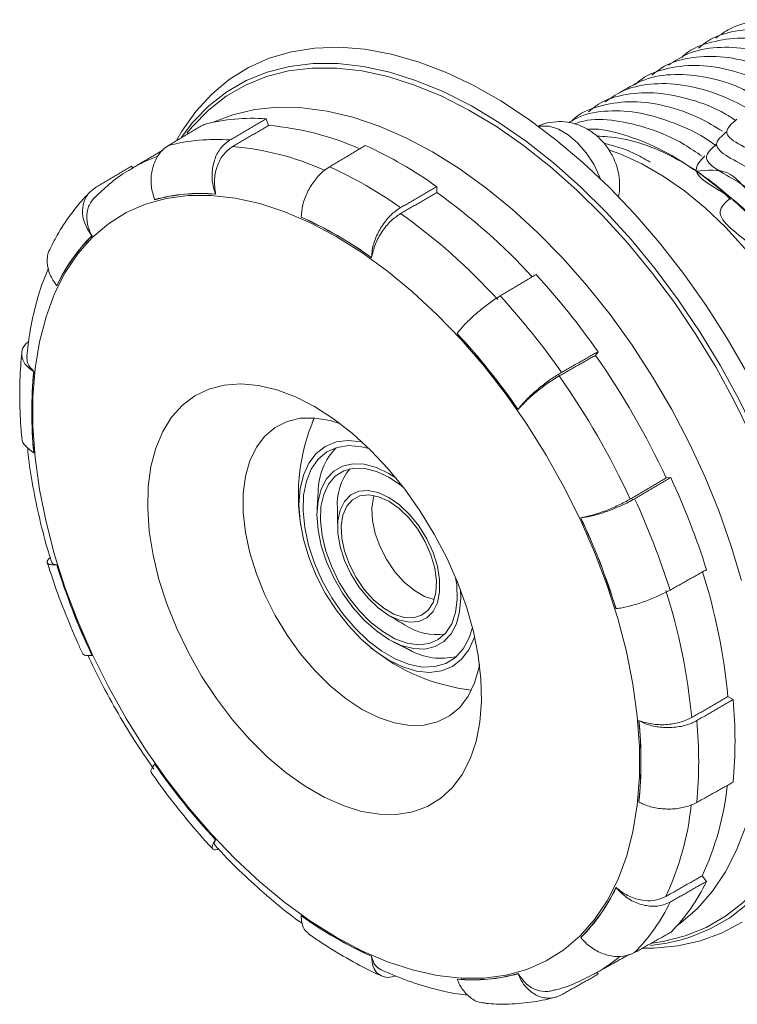
# Model space of a CAD drawing. Units: millimetres. Extents: x 20 to 397, y -243 to 298.
# Drawn here: x 200 to 275, y -243 to -141 of the extents above; entities that cross this region are included whole.
import ezdxf

# ---------------------------------------------------------------- set-up
doc = ezdxf.new("R2010")
doc.units = ezdxf.units.MM

msp = doc.modelspace()

# ---------------------------------------------------------------- linework, layer by layer
at = {"color": 7, "linetype": 'Continuous', "lineweight": 15}
for p, q in [((226.225, -152.247), (225.958, -151.56)), ((212.124, -156.655), (211.99, -156.488)), ((220.721, -159.389), (220.715, -159.373)), ((243.68, -159.22), (243.68, -158.604)), ((214.393, -159.955), (214.387, -159.939)), ((229.596, -161.767), (229.596, -161.752)), ((207.896, -163.707), (207.885, -163.694)), ((236.904, -165.985), (236.904, -165.971)), ((204.242, -168.906), (204.231, -168.892)), ((245.779, -173.855), (245.785, -173.846)), ((260.14, -176.113), (260.407, -175.734)), ((201.864, -177.781), (201.851, -177.774)), ((252.107, -181.727), (252.114, -181.718)), ((201.864, -186.22), (201.851, -186.213)), ((267.483, -188.831), (267.945, -188.79)), ((258.604, -192.981), (258.615, -192.98)), ((204.242, -197.841), (204.231, -197.842)), ((262.258, -202.398), (262.269, -202.397)), ((207.896, -207.258), (207.885, -207.259)), ((247.259, -210.872), (246.734, -210.788)), ((273.883, -211.534), (274.416, -211.842)), ((264.636, -214.019), (264.649, -214.026)), ((214.393, -218.512), (214.387, -218.521)), ((264.636, -222.458), (264.649, -222.465)), ((220.721, -226.384), (220.715, -226.393)), ((271.195, -230.139), (271.657, -230.713)), ((262.258, -231.333), (262.269, -231.347)), ((229.596, -234.254), (229.596, -234.268)), ((258.604, -236.532), (258.615, -236.545)), ((236.904, -238.472), (236.904, -238.487)), ((260.329, -240.148), (260.407, -240.348)), ((245.779, -240.85), (245.785, -240.866)), ((252.107, -240.284), (252.114, -240.3))]:
    msp.add_line(p, q, dxfattribs=at)
at = {"color": 7, "linetype": 'Continuous', "lineweight": 15, "flags": 128}
for points in [[(216.693, -153.732), (217.223, -152.837), (218.671, -150.798), (220.312, -149.013), (222.137, -147.493), (224.132, -146.247), (226.287, -145.283), (228.586, -144.608), (231.016, -144.225), (233.561, -144.137), (236.205, -144.345), (238.932, -144.848), (241.723, -145.641), (244.562, -146.721), (247.431, -148.079), (250.311, -149.709), (253.184, -151.599), (256.032, -153.737), (258.837, -156.11), (261.582, -158.704), (264.248, -161.5), (266.819, -164.483), (269.279, -167.632), (271.613, -170.929), (273.805, -174.352), (275.841, -177.879)], [(218.484, -151.78), (220.034, -150.207), (221.886, -148.762), (223.907, -147.594), (226.085, -146.713), (228.404, -146.122), (230.85, -145.826), (233.408, -145.828), (236.06, -146.126), (238.789, -146.72), (241.578, -147.604), (244.408, -148.775), (247.262, -150.223), (250.12, -151.939), (252.964, -153.913), (255.776, -156.131), (258.537, -158.579), (261.23, -161.242), (263.837, -164.102), (266.341, -167.14), (268.726, -170.337), (270.976, -173.672), (273.077, -177.123)], [(272.645, -177.373), (270.559, -173.946), (268.324, -170.635), (265.956, -167.46), (263.47, -164.444), (260.882, -161.604), (258.208, -158.96), (255.466, -156.529), (252.674, -154.327), (249.85, -152.367), (247.012, -150.663), (244.179, -149.225), (241.369, -148.063), (238.6, -147.185), (235.89, -146.596), (233.257, -146.299), (230.717, -146.298), (228.288, -146.591), (225.985, -147.178), (223.823, -148.053), (221.816, -149.212), (219.977, -150.647), (218.318, -152.349), (217.742, -153.056)], [(243.222, -154.997), (240.443, -153.524), (237.683, -152.323), (234.96, -151.402), (232.292, -150.766), (229.696, -150.42), (227.191, -150.367), (224.792, -150.607), (222.516, -151.138), (220.479, -151.91)], [(217.177, -153.459), (218.363, -151.921), (218.484, -151.78)], [(260.67, -157.811), (260.566, -157.537), (259.956, -156.261), (259.18, -155.074), (258.279, -154.039), (257.3, -153.209), (256.294, -152.628), (255.315, -152.327), (254.413, -152.322), (254.238, -152.359)], [(275.282, -199.491), (274.231, -195.911), (272.974, -192.321), (271.518, -188.744), (269.874, -185.205), (268.053, -181.727), (266.067, -178.332), (263.928, -175.045), (261.652, -171.886), (259.253, -168.877), (256.748, -166.037), (254.152, -163.386), (251.484, -160.941), (248.761, -158.718), (246.001, -156.733), (243.222, -154.997)], [(286.691, -198.136), (286.89, -197.013), (287.12, -194.611), (287.12, -192.062), (286.89, -189.394), (286.431, -186.636), (285.748, -183.817), (284.851, -180.97), (283.747, -178.126), (282.449, -175.314), (280.972, -172.567), (279.332, -169.915), (277.546, -167.385), (275.634, -165.007), (273.618, -162.806), (271.518, -160.806), (269.359, -159.03), (267.164, -157.496), (264.956, -156.222), (262.761, -155.221), (261.501, -154.769)], [(233.231, -163.766), (235.902, -165.439), (238.553, -167.361), (241.166, -169.52), (243.722, -171.9), (246.202, -174.482), (248.589, -177.25), (250.865, -180.182), (253.014, -183.258), (255.021, -186.456), (256.87, -189.752), (258.55, -193.123), (260.046, -196.544), (261.35, -199.992), (262.451, -203.44), (263.341, -206.865), (264.015, -210.24), (264.467, -213.544), (264.693, -216.75), (264.693, -219.837), (264.467, -222.781), (264.015, -225.563), (263.341, -228.161), (262.451, -230.557), (261.35, -232.735), (260.046, -234.677), (258.55, -236.37), (256.87, -237.802), (255.021, -238.963), (253.014, -239.844), (250.865, -240.439), (248.589, -240.743), (246.202, -240.755), (243.722, -240.474), (241.166, -239.902), (238.553, -239.044), (235.902, -237.906), (233.231, -236.495), (230.56, -234.822), (227.909, -232.899), (225.296, -230.741), (222.74, -228.361), (220.26, -225.779), (217.873, -223.011), (215.597, -220.079), (213.448, -217.003), (211.441, -213.805), (209.592, -210.509), (207.913, -207.138), (206.416, -203.716), (205.112, -200.269), (204.011, -196.821), (203.121, -193.396), (202.447, -190.02), (201.995, -186.717), (201.769, -183.511), (201.769, -180.424), (201.995, -177.48), (202.447, -174.698), (203.121, -172.1), (204.011, -169.703), (205.112, -167.526), (206.416, -165.584), (207.913, -163.891), (209.592, -162.459), (211.441, -161.298), (213.448, -160.417), (215.597, -159.822), (217.873, -159.518), (220.26, -159.506), (222.74, -159.787), (225.296, -160.359), (227.909, -161.217), (230.56, -162.355), (233.231, -163.766)], [(266.014, -237.115), (267.156, -236.939), (269.459, -236.352), (271.621, -235.477), (273.628, -234.318), (275.467, -232.883), (277.126, -231.181), (278.595, -229.224), (279.863, -227.024), (280.923, -224.595), (281.767, -221.953), (282.391, -219.115), (282.79, -216.1), (282.961, -212.928), (282.904, -209.618), (282.618, -206.192), (282.107, -202.672), (281.372, -199.082), (280.419, -195.445), (279.254, -191.783), (277.885, -188.122), (276.32, -184.484), (274.569, -180.893), (272.645, -177.373)], [(273.077, -177.123), (275.015, -180.668), (276.778, -184.285), (278.355, -187.949), (279.734, -191.636), (280.907, -195.324), (281.867, -198.987), (282.607, -202.603), (283.122, -206.148), (283.409, -209.598), (283.467, -212.932), (283.294, -216.127), (282.893, -219.164), (282.264, -222.021), (281.414, -224.682), (280.347, -227.128), (279.069, -229.344), (277.591, -231.315), (275.92, -233.029), (274.067, -234.475), (272.046, -235.642), (269.869, -236.524), (268.738, -236.853)], [(230.987, -181.421), (232.962, -182.691), (234.911, -184.206), (236.809, -185.945), (238.631, -187.886), (240.353, -190.003), (241.954, -192.27), (243.411, -194.655), (244.706, -197.129), (245.823, -199.659), (246.746, -202.213), (247.463, -204.755), (247.966, -207.255), (248.248, -209.678), (248.304, -211.994), (248.135, -214.172), (247.742, -216.184), (247.131, -218.003), (246.309, -219.607), (245.288, -220.973), (244.08, -222.085), (242.701, -222.927), (241.17, -223.489), (239.506, -223.763), (237.731, -223.746), (235.868, -223.438), (233.941, -222.843), (231.976, -221.969), (229.998, -220.827), (228.033, -219.433), (226.107, -217.803), (224.244, -215.96), (222.468, -213.927), (220.804, -211.732), (219.273, -209.402), (217.895, -206.968), (216.687, -204.462), (215.665, -201.916), (214.844, -199.364), (214.232, -196.839), (213.839, -194.374), (213.67, -192), (213.727, -189.749), (214.008, -187.651), (214.511, -185.732), (215.229, -184.018), (216.152, -182.531), (217.268, -181.29), (218.564, -180.311), (220.021, -179.608), (221.621, -179.189), (223.344, -179.06), (225.166, -179.223), (227.063, -179.675), (229.012, -180.411), (230.987, -181.421)], [(248.102, -208.207), (248.053, -208.47), (247.597, -210.085), (246.924, -211.485), (246.047, -212.645), (244.981, -213.542), (243.746, -214.161), (242.367, -214.489), (240.867, -214.521), (239.276, -214.255), (237.622, -213.697), (235.937, -212.858), (234.252, -211.752), (232.598, -210.401), (231.007, -208.829), (229.508, -207.066), (228.128, -205.145), (226.893, -203.101), (225.828, -200.973), (224.95, -198.8), (224.277, -196.622), (223.821, -194.481), (223.592, -192.417), (223.592, -190.466), (223.821, -188.667), (224.277, -187.052), (224.95, -185.652), (225.828, -184.492), (226.893, -183.594), (228.128, -182.976), (229.508, -182.647), (231.007, -182.616), (232.598, -182.881), (233.674, -183.213)], [(230.754, -183.107), (230.82, -182.927), (230.944, -182.611)], [(235.919, -185.095), (235.813, -185.073), (234.462, -184.939), (233.214, -185.102), (232.102, -185.557), (231.151, -186.293), (230.387, -187.292), (229.827, -188.53), (229.486, -189.976), (229.371, -191.594), (229.486, -193.344), (229.827, -195.184), (230.387, -197.068), (231.151, -198.95), (232.102, -200.784), (233.214, -202.523), (234.462, -204.126), (235.813, -205.553), (237.236, -206.769), (238.695, -207.743), (240.153, -208.453), (241.576, -208.88), (242.928, -209.013), (244.175, -208.851), (245.288, -208.396), (246.238, -207.66), (247.002, -206.66), (247.562, -205.423), (247.595, -205.322)], [(236.641, -185.779), (235.873, -185.589), (234.554, -185.476), (233.342, -185.661), (232.269, -186.14), (231.362, -186.899), (230.645, -187.919), (230.137, -189.174), (229.85, -190.63), (229.792, -192.251), (229.965, -193.995), (230.364, -195.816), (230.979, -197.666), (231.793, -199.499), (232.787, -201.267), (233.933, -202.923), (235.202, -204.425), (236.563, -205.735), (237.978, -206.818), (239.412, -207.645), (240.827, -208.197), (242.187, -208.457), (243.457, -208.421), (244.603, -208.088), (245.596, -207.467), (246.411, -206.575), (247.025, -205.434), (247.364, -204.355)], [(239.425, -188.825), (238.695, -188.362), (237.399, -187.745), (236.143, -187.408), (234.965, -187.363), (233.9, -187.609), (232.98, -188.14), (232.234, -188.939), (231.685, -189.983), (231.348, -191.239), (231.235, -192.67), (231.348, -194.231), (231.685, -195.876), (232.234, -197.554), (232.98, -199.215), (233.9, -200.807), (234.965, -202.283), (236.143, -203.598), (237.399, -204.712), (238.695, -205.591), (239.99, -206.208), (241.246, -206.544), (242.425, -206.59), (243.49, -206.344), (244.409, -205.813), (245.155, -205.013), (245.705, -203.97), (246.041, -202.713), (246.155, -201.283), (246.119, -200.42)], [(238.695, -188.77), (237.426, -188.169), (236.198, -187.852), (235.05, -187.828), (234.019, -188.097), (233.139, -188.652), (232.437, -189.475), (231.936, -190.539), (231.653, -191.809), (231.595, -193.246), (231.766, -194.803), (232.16, -196.429), (232.764, -198.073), (233.558, -199.682), (234.518, -201.204), (235.611, -202.59), (236.804, -203.795), (238.058, -204.782), (239.332, -205.517), (240.585, -205.978), (241.778, -206.15), (242.872, -206.027), (243.831, -205.613), (244.626, -204.921), (245.229, -203.974), (245.623, -202.802), (245.794, -201.443), (245.737, -199.94), (245.629, -199.186)], [(240.249, -189.866), (239.964, -189.634), (238.695, -188.77)], [(238.695, -190.852), (237.592, -190.35), (236.538, -190.136), (235.578, -190.222), (234.754, -190.603), (234.102, -191.263), (233.651, -192.172), (233.42, -193.291), (233.42, -194.572), (233.651, -195.957), (234.102, -197.387), (234.754, -198.799), (235.578, -200.131), (236.538, -201.326), (237.592, -202.33), (238.695, -203.1), (239.797, -203.603), (240.852, -203.816), (241.812, -203.73), (242.636, -203.349), (243.288, -202.69), (243.738, -201.78), (243.969, -200.661), (243.969, -199.381), (243.738, -197.996), (243.288, -196.566), (242.636, -195.154), (241.812, -193.821), (240.852, -192.627), (239.797, -191.623), (238.695, -190.852)], [(238.695, -191.261), (237.631, -190.78), (236.616, -190.589), (235.699, -190.697), (234.922, -191.098), (234.322, -191.774), (233.925, -192.694), (233.752, -193.814), (233.81, -195.081), (234.097, -196.437), (234.598, -197.819), (235.291, -199.161), (236.143, -200.401), (237.114, -201.481), (238.16, -202.35), (239.23, -202.968), (240.275, -203.305), (241.247, -203.347), (242.099, -203.091), (242.792, -202.549), (243.293, -201.746), (243.579, -200.721), (243.637, -199.52), (243.464, -198.2), (243.068, -196.824), (242.467, -195.454), (241.69, -194.155), (240.773, -192.989), (239.759, -192.008), (238.695, -191.261)], [(237.168, -190.658), (237.107, -190.857), (236.934, -191.977), (236.992, -193.244), (237.279, -194.601), (237.78, -195.982), (238.473, -197.324), (239.325, -198.564), (240.296, -199.644), (241.342, -200.513), (242.412, -201.131), (243.403, -201.458)], [(268.612, -235.288), (268.985, -235.014), (270.719, -233.505), (272.27, -231.734), (273.628, -229.715), (274.783, -227.461), (275.728, -224.987)], [(275.347, -234.953), (273.271, -236.059), (271.042, -236.879), (268.676, -237.409), (266.186, -237.644), (265.035, -237.654)], [(268.738, -236.853), (267.549, -237.114), (265.84, -237.353)]]:
    msp.add_lwpolyline(points, dxfattribs=at)
at = {"color": 7, "linetype": 'Continuous', "lineweight": 15}
for centre, radius, start, end in [((224.483, -171.307), 19.802, 85.7282, 104.49083), ((223.764, -181.386), 29.242, 66.10455, 85.17274), ((220.758, -173.487), 19.782, 85.80195, 104.41708), ((220.051, -183.586), 29.25, 65.91386, 85.22377), ((217.007, -196.235), 46.125, 54.67039, 65.33499), ((220.235, -170.67), 16.192, 110.30783, 120.3622), ((213.288, -198.393), 46.083, 54.71251, 65.29287), ((219.136, -177.382), 18.078, 84.98826, 105.23078), ((219.141, -177.391), 18.071, 84.9843, 105.23474), ((206.986, -210.699), 63.217, 42.52704, 54.5184), ((203.24, -212.904), 63.243, 42.32438, 54.54846), ((212.322, -200.114), 42.071, 54.24754, 65.75784), ((212.33, -200.114), 42.055, 54.24527, 65.76011), ((220.621, -176.528), 18.081, 134.77951, 155.01915), ((220.626, -176.538), 18.074, 134.77554, 155.02312), ((195.697, -221.168), 79.067, 35.07353, 42.51561), ((191.998, -223.304), 78.995, 35.10292, 42.48622), ((192.902, -222.841), 72.081, 34.77685, 42.8123), ((192.886, -222.85), 72.109, 34.77843, 42.81072), ((192.049, -223.904), 83.189, 24.93611, 35.06389), ((243.721, -181.993), 42.081, 174.24578, 185.75422), ((243.717, -182.001), 42.065, 174.24351, 185.75649), ((188.373, -226.026), 83.105, 24.90766, 35.09234), ((249.655, -190.649), 20.35, 156.73848, 188.88523), ((238.05, -190.329), 6.69, 136.20306, 179.46875), ((239.138, -191.549), 5.799, 140.97502, 184.65461), ((196.237, -222.116), 79.074, 17.48485, 24.92651), ((192.537, -224.252), 79.002, 17.51424, 24.89712), ((193.391, -223.7), 72.087, 17.18818, 25.22318), ((193.375, -223.709), 72.115, 17.18976, 25.2216), ((273.125, -176.53), 72.115, 197.18976, 205.2216), ((273.109, -176.539), 72.087, 197.18818, 205.22318), ((210.944, -217.575), 63.228, 5.48334, 17.47266), ((207.161, -219.716), 63.253, 5.45331, 17.67601), ((243.649, -199.162), 5.937, 235.87284, 278.48677), ((249.655, -190.649), 20.35, 231.10939, 263.25614), ((244.122, -200.911), 6.641, 240.35746, 283.95998), ((228.48, -216.128), 46.136, 354.66857, 5.33143), ((222.783, -218.238), 42.065, 354.24351, 5.75649), ((222.779, -218.246), 42.081, 354.24578, 5.75422), ((224.751, -218.27), 46.094, 354.71068, 5.28932), ((273.614, -177.389), 72.109, 214.77843, 222.81072), ((273.598, -177.398), 72.081, 214.77685, 222.8123), ((244.725, -217.702), 29.246, 334.83377, 353.88186), ((240.962, -219.817), 29.255, 334.78297, 354.07777), ((253.814, -222.118), 19.806, 315.51934, 334.27931), ((245.874, -223.701), 18.074, 314.77554, 335.02312), ((245.879, -223.711), 18.081, 314.77951, 335.01915), ((250.062, -224.253), 19.786, 315.59309, 334.20557), ((254.17, -200.125), 42.055, 234.24527, 245.76011), ((254.178, -200.125), 42.071, 234.24754, 245.75784), ((252.245, -226.119), 16.19, 299.41642, 309.67887), ((247.359, -222.848), 18.071, 264.9843, 285.23474), ((247.364, -222.857), 18.078, 264.98826, 285.23078)]:
    msp.add_arc(centre, radius, start, end, dxfattribs=at)
for points, knots in [([(290.054, -145.662), (289.208, -145.068), (287.155, -143.625), (283.883, -142.185), (280.364, -141.279), (277.058, -141.269), (274.41, -141.875), (273.103, -142.84), (272.623, -143.194)], [0, 0, 0, 0, 0.1311228, 0.3182237, 0.5053143, 0.6939134, 0.8878088, 1, 1, 1, 1]), ([(289.006, -146.997), (288.839, -146.858), (287.486, -145.737), (284.859, -144.284), (281.262, -142.777), (277.791, -142.131), (274.596, -142.354), (272.232, -143.062), (271.146, -143.971), (270.839, -144.228)], [0, 0, 0, 0, 0.0253169, 0.2049453, 0.3845627, 0.5641962, 0.7451672, 0.9281468, 1, 1, 1, 1]), ([(284.311, -145.982), (283.617, -145.576), (281.711, -144.46), (278.647, -143.49), (275.228, -143.028), (272.127, -143.521), (270.046, -144.272), (269.191, -145.09), (269.082, -145.195)], [0, 0, 0, 0, 0.1201589, 0.3301979, 0.5406779, 0.7533424, 0.9683478, 1, 1, 1, 1]), ([(282.21, -148.569), (281.666, -148.204), (279.914, -147.027), (276.953, -145.829), (273.448, -145), (270.187, -145.091), (267.645, -145.75), (266.416, -146.699), (265.993, -147.026)], [0, 0, 0, 0, 0.0894931, 0.2886352, 0.4880411, 0.6893999, 0.8929854, 1, 1, 1, 1]), ([(287.237, -150.051), (287.103, -149.928), (285.807, -148.731), (283.214, -147.068), (279.588, -145.213), (276.039, -144.206), (272.704, -144.037), (269.851, -144.58), (268.358, -145.559), (267.707, -145.985)], [0, 0, 0, 0, 0.0193469, 0.1881747, 0.356994, 0.5258063, 0.695676, 0.8674389, 1, 1, 1, 1]), ([(284.768, -152.616), (283.707, -151.729), (281.46, -149.85), (277.927, -147.826), (274.331, -146.443), (270.869, -145.875), (267.694, -146.213), (265.449, -146.948), (264.468, -147.825), (264.255, -148.016)], [0, 0, 0, 0, 0.1436167, 0.3041873, 0.4647506, 0.6261042, 0.7892577, 0.9542009, 1, 1, 1, 1]), ([(276.888, -149.272), (276.352, -148.973), (274.603, -147.999), (271.694, -147.167), (268.304, -146.828), (265.277, -147.294), (263.64, -148.27), (262.87, -148.729)], [0, 0, 0, 0, 0.1010884, 0.3295873, 0.5601647, 0.793307, 1, 1, 1, 1]), ([(279.056, -152.566), (278.127, -151.901), (275.993, -150.374), (272.629, -148.849), (269.098, -147.904), (265.792, -147.848), (263.072, -148.447), (261.691, -149.416), (261.136, -149.805)], [0, 0, 0, 0, 0.1405483, 0.3229473, 0.5057858, 0.6899228, 0.8753678, 1, 1, 1, 1]), ([(274.712, -151.742), (274.35, -151.51), (272.776, -150.501), (270.001, -149.475), (266.51, -148.73), (263.287, -148.932), (260.876, -149.628), (259.755, -150.547), (259.42, -150.821)], [0, 0, 0, 0, 0.0627897, 0.272419, 0.4831526, 0.695405, 0.9091582, 1, 1, 1, 1]), ([(273.315, -152.831), (272.537, -152.366), (270.544, -151.174), (267.38, -150.127), (263.938, -149.629), (260.81, -150.085), (258.688, -150.834), (257.804, -151.666), (257.669, -151.793)], [0, 0, 0, 0, 0.1316069, 0.3370896, 0.5439921, 0.7523759, 0.9622281, 1, 1, 1, 1]), ([(272.662, -154.354), (272.433, -154.188), (271.001, -153.148), (268.327, -151.935), (264.763, -150.816), (261.412, -150.647), (258.9, -151.026), (257.703, -151.757), (257.366, -151.962)], [0, 0, 0, 0, 0.0411588, 0.257376, 0.4745786, 0.6933516, 0.9136774, 1, 1, 1, 1]), ([(262.487, -159.74), (262.505, -159.682), (262.63, -159.275), (262.667, -158.465), (262.585, -157.333), (262.268, -156.169), (261.717, -155.001), (260.938, -153.931), (259.987, -153.049), (258.939, -152.401), (257.813, -151.988), (256.638, -151.811), (255.464, -151.907), (254.607, -152.1), (254.203, -152.336), (254.138, -152.374)], [0, 0, 0, 0, 0.0133272, 0.0935139, 0.1758377, 0.2626995, 0.3558595, 0.456226, 0.5492958, 0.6386768, 0.7254871, 0.8114615, 0.8974301, 0.9836265, 1, 1, 1, 1]), ([(271.212, -155.452), (270.586, -155.024), (268.75, -153.767), (265.685, -152.473), (262.185, -151.661), (259.557, -151.544), (258.268, -151.971), (257.944, -152.079)], [0, 0, 0, 0, 0.1335784, 0.3913883, 0.6509039, 0.9122867, 1, 1, 1, 1]), ([(274.811, -151.605), (274.296, -152.042), (272.697, -153.398), (277.965, -155.282), (280.724, -158.599), (284.193, -162.378), (287.075, -166.635), (289.615, -171.19), (291.583, -175.975), (293.185, -180.611), (293.446, -185.724), (294.921, -187.337), (295.638, -188.121)], [0, 0, 0, 0, 0.0504317, 0.1565738, 0.2627174, 0.3688613, 0.4750042, 0.5811469, 0.6872904, 0.7934334, 0.8995744, 1, 1, 1, 1]), ([(274.136, -159.931), (274.054, -159.847), (272.842, -158.594), (270.319, -156.734), (266.676, -154.48), (263.078, -153.145), (260.575, -152.543), (259.4, -152.651), (259.283, -152.662)], [0, 0, 0, 0, 0.0172305, 0.2553919, 0.493546, 0.7325884, 0.9733627, 1, 1, 1, 1]), ([(273.758, -152.892), (273.243, -153.333), (271.645, -154.702), (276.902, -156.709), (279.632, -160.113), (283.055, -163.975), (285.875, -168.291), (288.339, -172.884), (290.22, -177.684), (291.728, -182.313), (291.886, -187.393), (293.304, -188.975), (293.993, -189.744)], [0, 0, 0, 0, 0.0504356, 0.1565784, 0.262722, 0.368865, 0.475006, 0.5811465, 0.6872884, 0.7934311, 0.8995734, 1, 1, 1, 1]), ([(222.206, -153.759), (221.885, -153.999), (221.244, -154.479), (220.606, -155.669), (220.311, -157.045), (220.376, -158.34), (220.619, -159.08), (220.715, -159.373)], [0, 0, 0, 0, 0.2142318, 0.4284502, 0.6430874, 0.8588361, 1, 1, 1, 1]), ([(260.314, -153.37), (260.68, -153.368), (262.04, -153.422), (264.005, -153.806), (266.184, -154.575), (268.392, -155.582), (270.626, -156.93), (272.829, -158.588), (274.999, -160.444), (277.098, -162.579), (279.074, -164.939), (280.956, -167.437), (282.68, -170.119), (284.204, -172.917), (285.583, -175.778), (286.734, -178.706), (287.631, -181.63), (288.345, -184.531), (288.803, -187.349), (288.895, -189.326), (288.926, -189.973)], [0.74328713, 0.74328713, 0.74328713, 0.74328713, 0.75131042, 0.77268351, 0.78364971, 0.79469656, 0.81606967, 0.82703587, 0.83808273, 0.85945582, 0.87042202, 0.88146887, 0.90284197, 0.91380816, 0.92485501, 0.9462281, 0.9571943, 0.96824115, 0.98961424, 1, 1, 1, 1]), ([(265.802, -156.057), (265.231, -155.726), (263.601, -154.782), (262.023, -154.363), (260.998, -154.091)], [0, 0, 0, 0, 0.3502359, 1, 1, 1, 1]), ([(272.704, -154.197), (272.19, -154.642), (270.592, -156.024), (275.836, -158.152), (278.535, -161.64), (281.904, -165.585), (284.674, -169.944), (287.01, -174.621), (288.993, -179.249), (289.684, -184.455), (291.401, -186.179), (292.236, -187.017)], [0, 0, 0, 0, 0.05642341, 0.17516828, 0.29391472, 0.41266214, 0.53140903, 0.65015636, 0.76890517, 0.88765398, 1, 1, 1, 1]), ([(214.387, -159.939), (214.249, -159.48), (213.974, -158.561), (214.038, -157.089), (214.459, -155.766), (215.112, -154.83), (215.634, -154.467), (215.833, -154.328)], [0, 0, 0, 0, 0.21750916, 0.43505082, 0.65173187, 0.86710332, 1, 1, 1, 1]), ([(222.486, -154.438), (222.157, -154.684), (221.5, -155.176), (220.855, -156.391), (220.517, -157.846), (220.651, -158.861), (220.721, -159.389)], [0, 0, 0, 0, 0.2445257, 0.48906868, 0.73410536, 1, 1, 1, 1]), ([(271.471, -155.418), (271.018, -155.905), (269.65, -157.375), (274.713, -159.603), (277.444, -163.184), (280.744, -167.202), (283.451, -171.615), (285.709, -176.321), (287.596, -180.964), (288.221, -186.176), (289.855, -187.939), (290.661, -188.809)], [0, 0, 0, 0, 0.0583967, 0.1764933, 0.2945915, 0.4126896, 0.5307863, 0.6488825, 0.7669793, 0.8850751, 1, 1, 1, 1]), ([(212.073, -156.715), (211.909, -156.803), (211.057, -157.255), (209.733, -158.241), (208.672, -159.251), (208.179, -159.719)], [0, 0, 0, 0, 0.1134021, 0.5886573, 1, 1, 1, 1]), ([(229.596, -161.752), (229.629, -161.339), (229.696, -160.511), (230.214, -159.157), (230.975, -157.921), (231.804, -157.028), (232.343, -156.667), (232.549, -156.529)], [0, 0, 0, 0, 0.2175092, 0.4350508, 0.6517319, 0.8671033, 1, 1, 1, 1]), ([(270.548, -156.99), (271.749, -156.888), (273.805, -156.712), (275.409, -158.533), (277.045, -159.907), (278.574, -161.512), (280.562, -163.769), (282.432, -166.269), (284.144, -168.942), (285.727, -171.707), (287.106, -174.583), (288.246, -177.499), (289.218, -180.425), (289.93, -183.339), (290.367, -186.17), (290.613, -188.929), (290.577, -191.555), (290.257, -193.984), (289.748, -196.266), (288.962, -198.31), (288.028, -199.882), (287.554, -200.524), (287.37, -200.754)], [0, 0, 0, 0, 0.01495202, 0.0256108, 0.0363436, 0.04700238, 0.05773516, 0.07910825, 0.09007445, 0.1011213, 0.1224944, 0.1334606, 0.14450746, 0.16588055, 0.17684674, 0.18789359, 0.20926668, 0.22023288, 0.23127972, 0.25265282, 0.26361902, 0.27014314, 0.27014314, 0.27014314, 0.27014314]), ([(207.71, -159.139), (207.463, -159.391), (206.654, -160.213), (205.431, -161.781), (204.306, -163.529), (203.732, -164.676), (203.538, -165.064)], [0, 0, 0, 0, 0.1484818, 0.4856572, 0.8255515, 1, 1, 1, 1]), ([(208.261, -158.701), (207.954, -158.935), (207.341, -159.405), (206.898, -160.489), (206.885, -161.706), (207.261, -162.825), (207.708, -163.447), (207.885, -163.694)], [0, 0, 0, 0, 0.2142318, 0.4284502, 0.6430874, 0.8588361, 1, 1, 1, 1]), ([(208.167, -159.71), (207.929, -160.015), (207.452, -160.626), (207.283, -161.847), (207.489, -162.909), (207.797, -163.513), (207.896, -163.707)], [0, 0, 0, 0, 0.2862288, 0.57378616, 0.86262194, 1, 1, 1, 1]), ([(274.153, -159.753), (273.635, -160.23), (272.027, -161.711), (277.046, -164.744), (279.396, -168.819), (282.229, -173.33), (284.522, -177.881), (285.636, -183.112), (287.59, -184.912), (288.539, -185.787)], [0, 0, 0, 0, 0.0739991, 0.2297308, 0.3854613, 0.5411899, 0.6969186, 0.8526511, 1, 1, 1, 1]), ([(239.909, -160.778), (239.57, -161.011), (238.892, -161.478), (237.992, -162.593), (237.313, -163.862), (236.955, -165.042), (236.918, -165.708), (236.904, -165.971)], [0, 0, 0, 0, 0.2142318, 0.4284502, 0.6430874, 0.8588361, 1, 1, 1, 1]), ([(239.922, -161.386), (239.575, -161.625), (238.88, -162.103), (237.966, -163.242), (237.227, -164.585), (237.014, -165.506), (236.904, -165.985)], [0, 0, 0, 0, 0.2445257, 0.4890687, 0.7341054, 1, 1, 1, 1]), ([(204.231, -168.892), (203.967, -168.504), (203.439, -167.728), (203.199, -166.468), (203.252, -165.54), (203.517, -165.156), (203.568, -165.082)], [0, 0, 0, 0, 0.3091832, 0.6184127, 0.9264188, 1, 1, 1, 1]), ([(203.382, -167.052), (203.186, -167.511), (202.64, -168.783), (201.988, -171.059), (201.418, -173.649), (201.224, -175.425), (201.138, -176.216)], [0, 0, 0, 0, 0.1661719, 0.4615046, 0.7600625, 1, 1, 1, 1]), ([(245.785, -173.846), (245.989, -173.583), (246.397, -173.059), (247.37, -172.105), (248.474, -171.169), (249.479, -170.428), (250.039, -170.081), (250.252, -169.949)], [0, 0, 0, 0, 0.21750916, 0.43505082, 0.65173187, 0.86710332, 1, 1, 1, 1]), ([(201.329, -174.685), (201.211, -174.775), (200.805, -175.087), (200.551, -175.764), (200.629, -176.597), (201.123, -177.295), (201.645, -177.638), (201.851, -177.774)], [0, 0, 0, 0, 0.1001505, 0.3454701, 0.5912692, 0.8383413, 1, 1, 1, 1]), ([(200.607, -175.875), (200.566, -176.303), (200.429, -177.743), (200.364, -180.285), (200.445, -182.788), (200.572, -184.245), (200.603, -184.603)], [0, 0, 0, 0, 0.1540346, 0.5178306, 0.8817772, 1, 1, 1, 1]), ([(201.149, -176.216), (201.144, -176.463), (201.135, -177.021), (201.603, -177.509), (201.864, -177.781)], [0, 0, 0, 0, 0.4416345, 1, 1, 1, 1]), ([(256.372, -178.249), (256.154, -178.379), (255.579, -178.719), (254.549, -179.451), (253.414, -180.386), (252.595, -181.172), (252.226, -181.592), (252.107, -181.727)], [0, 0, 0, 0, 0.1491251, 0.3932916, 0.6377165, 0.8832281, 1, 1, 1, 1]), ([(256.625, -177.878), (256.269, -178.094), (255.556, -178.526), (254.396, -179.405), (253.335, -180.332), (252.554, -181.135), (252.238, -181.553), (252.114, -181.718)], [0, 0, 0, 0, 0.21423184, 0.4284502, 0.64308735, 0.8588361, 1, 1, 1, 1]), ([(201.851, -186.213), (201.552, -185.997), (200.953, -185.565), (200.582, -184.968), (200.628, -184.648), (200.634, -184.602)], [0, 0, 0, 0, 0.461154, 0.9223769, 1, 1, 1, 1]), ([(201.208, -185.691), (201.227, -185.915), (201.335, -187.229), (201.738, -189.702), (202.439, -193.089), (203.11, -195.733), (203.602, -197.238), (203.72, -197.601)], [0, 0, 0, 0, 0.0584504, 0.3426853, 0.6265382, 0.9099687, 1, 1, 1, 1]), ([(258.604, -192.981), (258.994, -192.896), (259.774, -192.727), (261.17, -192.253), (262.318, -191.77), (263.174, -191.351), (263.555, -191.136), (263.749, -191.026)], [0, 0, 0, 0, 0.2472043, 0.4946286, 0.7409162, 0.8683868, 1, 1, 1, 1]), ([(258.615, -192.98), (258.944, -192.934), (259.602, -192.841), (260.91, -192.463), (262.266, -191.958), (263.403, -191.439), (263.978, -191.116), (264.197, -190.992)], [0, 0, 0, 0, 0.2175092, 0.4350508, 0.6517319, 0.8671033, 1, 1, 1, 1]), ([(203.559, -197.097), (203.462, -197.191), (203.194, -197.452), (203.241, -197.726), (203.604, -197.874), (204.054, -197.851), (204.231, -197.842)], [0, 0, 0, 0, 0.1757022, 0.4852552, 0.7964113, 1, 1, 1, 1]), ([(203.26, -197.621), (203.418, -198.122), (203.94, -199.772), (204.968, -202.568), (206.068, -205.219), (206.759, -206.712), (206.928, -207.078)], [0, 0, 0, 0, 0.1582659, 0.5206292, 0.8826744, 1, 1, 1, 1]), ([(203.747, -197.593), (203.742, -197.625), (203.719, -197.786), (204.009, -197.817), (204.242, -197.841)], [0, 0, 0, 0, 0.1951034, 1, 1, 1, 1]), ([(267.877, -200.476), (267.509, -200.669), (266.772, -201.055), (265.422, -201.601), (264.083, -202.041), (262.994, -202.308), (262.474, -202.371), (262.269, -202.397)], [0, 0, 0, 0, 0.2142318, 0.4284502, 0.6430874, 0.8588361, 1, 1, 1, 1]), ([(207.885, -207.259), (207.814, -207.265), (207.673, -207.276), (207.486, -207.277), (207.321, -207.266), (207.183, -207.243), (207.072, -207.208), (206.99, -207.161), (206.942, -207.117), (206.931, -207.085), (206.928, -207.077)], [0, 0, 0, 0, 0.13425239, 0.26943225, 0.40754165, 0.54666562, 0.68091902, 0.81610882, 0.95426077, 1, 1, 1, 1]), ([(207.483, -207.274), (207.928, -208.205), (208.905, -210.249), (210.614, -213.327), (212.435, -216.341), (213.722, -218.206), (214.308, -219.056)], [0, 0, 0, 0, 0.2275315, 0.4998799, 0.772221, 1, 1, 1, 1]), ([(264.636, -214.019), (265.072, -214.155), (265.943, -214.425), (267.445, -214.478), (268.934, -214.267), (269.724, -213.895), (270.128, -213.705)], [0, 0, 0, 0, 0.2474591, 0.4951384, 0.7416799, 1, 1, 1, 1]), ([(264.649, -214.026), (264.825, -214.119), (265.183, -214.306), (265.811, -214.515), (266.491, -214.664), (267.201, -214.742), (267.929, -214.75), (268.641, -214.686), (269.33, -214.553), (269.885, -214.38), (270.324, -214.197), (270.54, -214.08), (270.648, -214.021)], [0, 0, 0, 0, 0.1072335, 0.2175658, 0.3248027, 0.4351728, 0.5419803, 0.6519222, 0.7580874, 0.8673591, 0.9333174, 1, 1, 1, 1]), ([(214.091, -219.418), (214.072, -219.41), (213.95, -219.36), (214.058, -219.036), (214.293, -218.667), (214.387, -218.521)], [0, 0, 0, 0, 0.1030517, 0.6452445, 1, 1, 1, 1]), ([(214.065, -219.438), (214.379, -219.883), (215.411, -221.343), (217.254, -223.72), (219.08, -225.886), (220.157, -227.059), (220.419, -227.345)], [0, 0, 0, 0, 0.1588844, 0.5207924, 0.8830776, 1, 1, 1, 1]), ([(270.648, -222.519), (270.474, -222.607), (270.118, -222.787), (269.497, -222.986), (268.825, -223.127), (268.124, -223.2), (267.404, -223.205), (266.696, -223.141), (266.009, -223.009), (265.446, -222.837), (264.991, -222.65), (264.763, -222.527), (264.649, -222.465)], [0, 0, 0, 0, 0.1056162, 0.2142999, 0.3199149, 0.4285821, 0.5344108, 0.6432782, 0.749657, 0.8590848, 0.9291232, 1, 1, 1, 1]), ([(220.715, -226.393), (220.577, -226.618), (220.3, -227.069), (220.392, -227.398), (220.657, -227.493), (220.976, -227.376), (221.034, -227.354)], [0, 0, 0, 0, 0.3106783, 0.6214031, 0.9308986, 1, 1, 1, 1]), ([(220.721, -226.384), (220.633, -226.583), (220.515, -226.848), (220.659, -226.915), (220.695, -226.932)], [0, 0, 0, 0, 0.7494777, 1, 1, 1, 1]), ([(220.67, -226.955), (220.975, -227.293), (222.084, -228.523), (224.091, -230.471), (226.68, -232.756), (228.562, -234.289), (229.585, -234.994), (229.708, -235.078)], [0, 0, 0, 0, 0.1076508, 0.3915727, 0.6760192, 0.9610545, 1, 1, 1, 1]), ([(262.258, -231.333), (262.649, -231.637), (263.431, -232.245), (264.829, -232.701), (266.245, -232.779), (267.028, -232.449), (267.428, -232.281)], [0, 0, 0, 0, 0.2474591, 0.4951384, 0.7416799, 1, 1, 1, 1]), ([(262.269, -231.347), (262.598, -231.695), (263.257, -232.392), (264.569, -233.066), (265.932, -233.353), (267.076, -233.245), (267.656, -232.969), (267.877, -232.863)], [0, 0, 0, 0, 0.2175092, 0.4350508, 0.6517319, 0.8671033, 1, 1, 1, 1]), ([(230.398, -236.108), (230.273, -236.031), (229.915, -235.811), (229.651, -235.132), (229.612, -234.513), (229.596, -234.268)], [0, 0, 0, 0, 0.2439489, 0.7009713, 1, 1, 1, 1]), ([(230.366, -236.152), (230.755, -236.424), (232.052, -237.328), (234.286, -238.694), (236.425, -239.834), (237.642, -240.387), (237.929, -240.517)], [0, 0, 0, 0, 0.1563517, 0.5213651, 0.8870692, 1, 1, 1, 1]), ([(264.197, -238.099), (263.832, -238.252), (263.101, -238.559), (261.759, -238.505), (260.426, -238.064), (259.34, -237.356), (258.821, -236.775), (258.615, -236.545)], [0, 0, 0, 0, 0.2142318, 0.4284502, 0.6430874, 0.8588361, 1, 1, 1, 1]), ([(236.904, -238.472), (237, -238.81), (237.187, -239.46), (237.667, -239.748), (237.898, -239.887)], [0, 0, 0, 0, 0.5186213, 1, 1, 1, 1]), ([(236.904, -238.487), (236.937, -238.862), (237.005, -239.611), (237.532, -240.366), (238.309, -240.699), (238.977, -240.683), (239.346, -240.517), (239.377, -240.504)], [0, 0, 0, 0, 0.2452871, 0.4906108, 0.734964, 0.9778404, 1, 1, 1, 1]), ([(237.896, -239.89), (238.708, -240.243), (240.444, -240.996), (243.095, -241.81), (245.293, -242.342), (246.55, -242.476), (246.906, -242.514)], [0, 0, 0, 0, 0.2688595, 0.5749235, 0.8796246, 1, 1, 1, 1]), ([(248.758, -243.333), (248.526, -243.322), (247.919, -243.293), (247, -242.711), (246.225, -241.843), (245.91, -241.143), (245.785, -240.866)], [0, 0, 0, 0, 0.1883621, 0.4931609, 0.7995381, 1, 1, 1, 1]), ([(252.107, -240.284), (252.376, -240.659), (252.912, -241.41), (254.019, -242.04), (254.988, -242.202), (255.537, -242.078), (255.706, -242.04)], [0, 0, 0, 0, 0.2906812, 0.581621, 0.8712243, 1, 1, 1, 1]), ([(252.114, -240.3), (252.206, -240.512), (252.393, -240.943), (252.774, -241.505), (253.221, -241.992), (253.72, -242.375), (254.264, -242.651), (254.826, -242.808), (255.403, -242.845), (255.895, -242.77), (256.305, -242.636), (256.518, -242.526), (256.625, -242.471)], [0, 0, 0, 0, 0.1072335, 0.2175658, 0.3248027, 0.4351728, 0.5419803, 0.6519222, 0.7580874, 0.8673591, 0.9333174, 1, 1, 1, 1]), ([(255.704, -242.03), (255.815, -242.007), (256.712, -241.814), (258.233, -241.235), (259.563, -240.539), (260.191, -240.211)], [0, 0, 0, 0, 0.06900165, 0.56085263, 1, 1, 1, 1]), ([(248.754, -243.382), (249.128, -243.405), (250.375, -243.481), (252.448, -243.393), (254.476, -243.115), (255.621, -242.819), (255.968, -242.729)], [0, 0, 0, 0, 0.1501823, 0.5016455, 0.8490915, 1, 1, 1, 1])]:
    msp.add_open_spline(points, degree=3, knots=knots, dxfattribs=at)
for points in [[(215.833, -154.328), (219.528, -152.135)], [(225.958, -151.56), (222.206, -153.759)], [(226.225, -152.247), (222.486, -154.438)], [(215.218, -154.824), (211.994, -156.732)], [(232.549, -156.529), (236.255, -154.318)], [(211.99, -156.488), (208.261, -158.701)], [(243.68, -158.604), (239.909, -160.778)], [(243.68, -159.22), (239.922, -161.386)], [(250.252, -169.949), (253.977, -167.735)], [(260.407, -175.734), (256.625, -177.878)], [(260.14, -176.113), (256.372, -178.249)], [(263.749, -191.026), (267.483, -188.831)], [(264.197, -190.992), (267.945, -188.79)], [(231.36, -190.267), (231.251, -192.111)], [(233.358, -192.02), (233.393, -194.039)], [(271.657, -198.358), (267.877, -200.476)], [(238.587, -203.037), (240.318, -204.077)], [(239.186, -205.856), (240.837, -206.683)], [(270.128, -213.705), (273.883, -211.534)], [(270.648, -214.021), (274.416, -211.842)], [(274.416, -220.415), (270.648, -222.519)], [(267.428, -232.281), (271.195, -230.139)], [(267.877, -232.863), (271.657, -230.713)], [(267.945, -235.995), (264.197, -238.099)], [(260.193, -240.224), (263.645, -238.281)], [(256.625, -242.471), (260.407, -240.348)]]:
    msp.add_open_spline(points, degree=1, dxfattribs=at)

doc.saveas('drawing.dxf')
